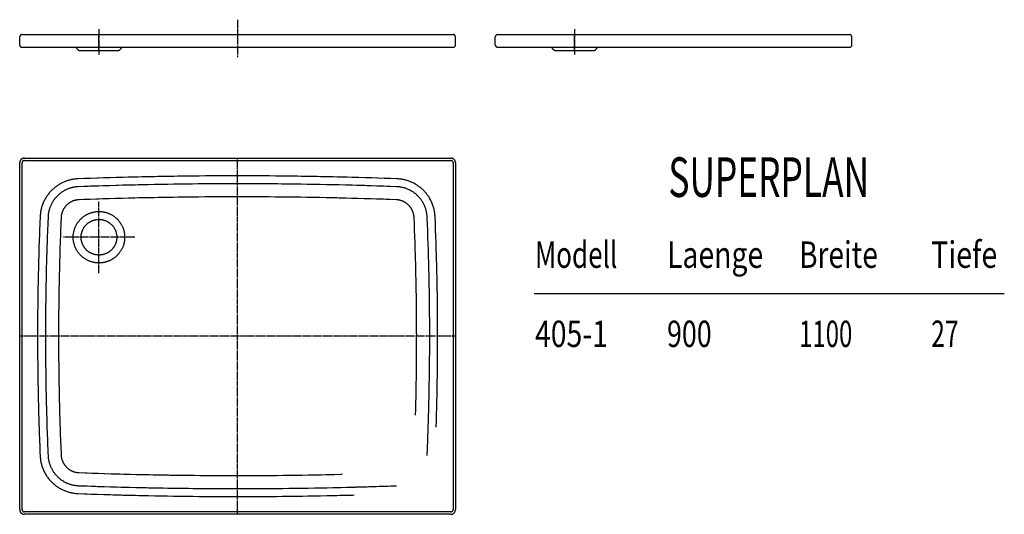
# Model space of a CAD drawing. Extents: x 25 to 2510, y 53 to 1303.
import ezdxf
from ezdxf.enums import TextEntityAlignment as Align

# ---------------------------------------------------------------- set-up
doc = ezdxf.new("R2010")
doc.units = 0
for name, pattern in [('AUSGEZOGEN', [16, 16, 0]), ('HILFSLINIE', [16, 16, 0]), ('MITTELLINIE', [13, 9.34, -1.22, 1.22, -1.22])]:
    doc.linetypes.add(name, pattern=pattern)
for name, color, linetype in [('2D-TEXT', 7, 'AUSGEZOGEN'), ('HILFSLINIE', 8, 'HILFSLINIE'), ('MITTELLINIE', 8, 'MITTELLINIE'), ('SICHTBARE_KANTE', 7, 'AUSGEZOGEN')]:
    doc.layers.add(name, color=color, linetype=linetype)
doc.styles.add('DIN-EN-ISO-3098', font='isocp')

msp = doc.modelspace()

# ---------------------------------------------------------------- linework, layer by layer
at = {"layer": 'HILFSLINIE'}
for p, q in [((36.9, 947.3), (1112.9, 947.3)), ((30.9, 65.3), (30.9, 941.3)), ((1118.9, 941.3), (1118.9, 65.3)), ((1323.2, 611.3), (2510.2, 611.3)), ((1112.9, 59.3), (36.9, 59.3))]:
    msp.add_line(p, q, dxfattribs=at)
msp.add_circle((224.9, 753.3), 65, dxfattribs=at)
for centre, radius, start, end in [((36.9, 941.3), 6, 90, 180), ((1112.9, 941.3), 6, 0, 90), ((176.3, 801), 100, 92.0916, 177.534), ((574.9, -10111.7), 11020, 87.90817, 92.09182), ((973.4, 801), 100, 2.466, 87.9082), ((176.3, 801), 47, 92.0913, 177.5326), ((574.9, -10111.7), 10967, 87.90817, 92.09182), ((973.4, 801), 47, 2.4674, 87.9081), ((7089.9, 503.3), 7020, 177.53417, 182.46583), ((7089.9, 503.3), 6967, 177.53416, 182.46582), ((-5940.1, 503.3), 6967, 358.35572, 2.46584), ((-5940.1, 503.3), 7020, 358.12252, 2.46583), ((-5940.1, 503.3), 7000, 357.53418, 358.21005), ((176.3, 205.6), 100, 182.466, 267.9082), ((176.3, 205.6), 47, 182.4651, 267.9081), ((574.9, 11118.3), 10967, 267.90817, 271.37917), ((574.9, 11118.3), 11000, 271.47292, 272.09181), ((574.9, 11118.3), 11020, 267.90817, 271.52943), ((36.9, 65.3), 6, 180, 270), ((1112.9, 65.3), 6, 270, 0)]:
    msp.add_arc(centre, radius, start, end, dxfattribs=at)
at = {"layer": 'MITTELLINIE'}
for p, q in [((574.9, 1302.9), (574.9, 1208)), ((224.8, 1279.1), (224.8, 1214.1)), ((1425.4, 1279.1), (1425.4, 1214.1)), ((224.9, 1226.9), (224.9, 1265.2)), ((1425.4, 1226.9), (1425.4, 1265.2)), ((574.9, 53.3), (574.9, 953.3)), ((224.9, 662.3), (224.9, 844.3)), ((315.9, 753.3), (133.9, 753.3)), ((1124.9, 503.3), (24.9, 503.3))]:
    msp.add_line(p, q, dxfattribs=at)
at = {"layer": 'SICHTBARE_KANTE'}
for p, q in [((24.9, 1239.2), (24.9, 1259.2)), ((30.9, 1265.2), (1118.9, 1265.2)), ((1124.9, 1239.2), (1124.9, 1259.2)), ((1225.4, 1239.2), (1225.4, 1259.2)), ((1231.4, 1265.2), (2119.4, 1265.2)), ((2125.4, 1239.2), (2125.4, 1259.2)), ((30.9, 1233.2), (1118.9, 1233.2)), ((177.4, 1225), (272.4, 1225)), ((1231.4, 1233.2), (2119.4, 1233.2)), ((1377.9, 1225), (1472.9, 1225)), ((36.9, 953.3), (1112.9, 953.3)), ((24.9, 65.3), (24.9, 941.3)), ((1124.9, 941.3), (1124.9, 65.3)), ((1112.9, 53.3), (36.9, 53.3))]:
    msp.add_line(p, q, dxfattribs=at)
msp.add_circle((224.9, 753.3), 45, dxfattribs=at)
for centre, radius, start, end in [((30.9, 1259.2), 6, 87.3788, 180), ((1118.9, 1259.2), 6, 0, 92.6212), ((1231.4, 1259.2), 6, 87.3788, 180), ((2119.4, 1259.2), 6, 0, 92.6212), ((30.9, 1239.2), 6, 180, 270.0023), ((155.5, 1224), 15, 24.5999, 37.7894), ((177.4, 1234), 9, 204.6101, 270), ((272.3, 1234), 9, 270, 335.3899), ((294.2, 1224), 15, 142.2106, 155.4005), ((1118.9, 1239.2), 6, 270, 0), ((1231.4, 1239.2), 6, 180, 270.0023), ((1356.1, 1224), 15, 24.5999, 37.7894), ((1377.9, 1234), 9, 204.6101, 270), ((1472.9, 1234), 9, 270, 335.3899), ((1494.7, 1224), 15, 142.2106, 155.4005), ((2119.4, 1239.2), 6, 270, 0), ((36.9, 941.3), 12, 90, 180), ((1112.9, 941.3), 12, 0, 90), ((176.3, 801), 80, 92.0919, 177.5331), ((574.9, -10111.7), 11000, 87.90817, 92.09183), ((973.4, 801), 80, 2.4669, 87.9081), ((7089.9, 503.3), 7000, 177.53416, 182.46582), ((-5940.1, 503.3), 7000, 358.21005, 2.46584), ((176.3, 205.6), 80, 182.4655, 267.9081), ((574.9, 11118.3), 11000, 267.90817, 271.47292), ((36.9, 65.3), 12, 180, 270), ((1112.9, 65.3), 12, 270, 0)]:
    msp.add_arc(centre, radius, start, end, dxfattribs=at)

# ---------------------------------------------------------------- texts
at = {"layer": '2D-TEXT', "style": 'DIN-EN-ISO-3098', "oblique": 360}
for s, height, width, p, p2 in [('SUPERPLAN', 100, 0.746667, (1662.3, 855.1), (2169, 855.1)), ('Modell', 66.67, 0.91, (1325.6, 676), (1533.6, 676)), ('Breite', 66.67, 0.91, (1992.2, 676), (2191, 676)), ('Tiefe', 66.67, 0.91, (2325.6, 676), (2492.4, 676)), ('Laenge', 66.67, 0.91, (1658.9, 676), (1901.6, 676)), ('405-1', 66.67, 0.91, (1325.6, 476), (1509.7, 476)), ('900', 66.67, 0.91, (1658.9, 476), (1771.6, 476)), ('1100', 66.67, 0.91, (1992.2, 476), (2126.6, 476)), ('27', 66.67, 0.91, (2325.6, 476), (2394.9, 476))]:
    msp.add_text(s, height=height, dxfattribs=dict(at, width=width)).set_placement(p, p2, align=Align.FIT)

doc.saveas('drawing.dxf')
